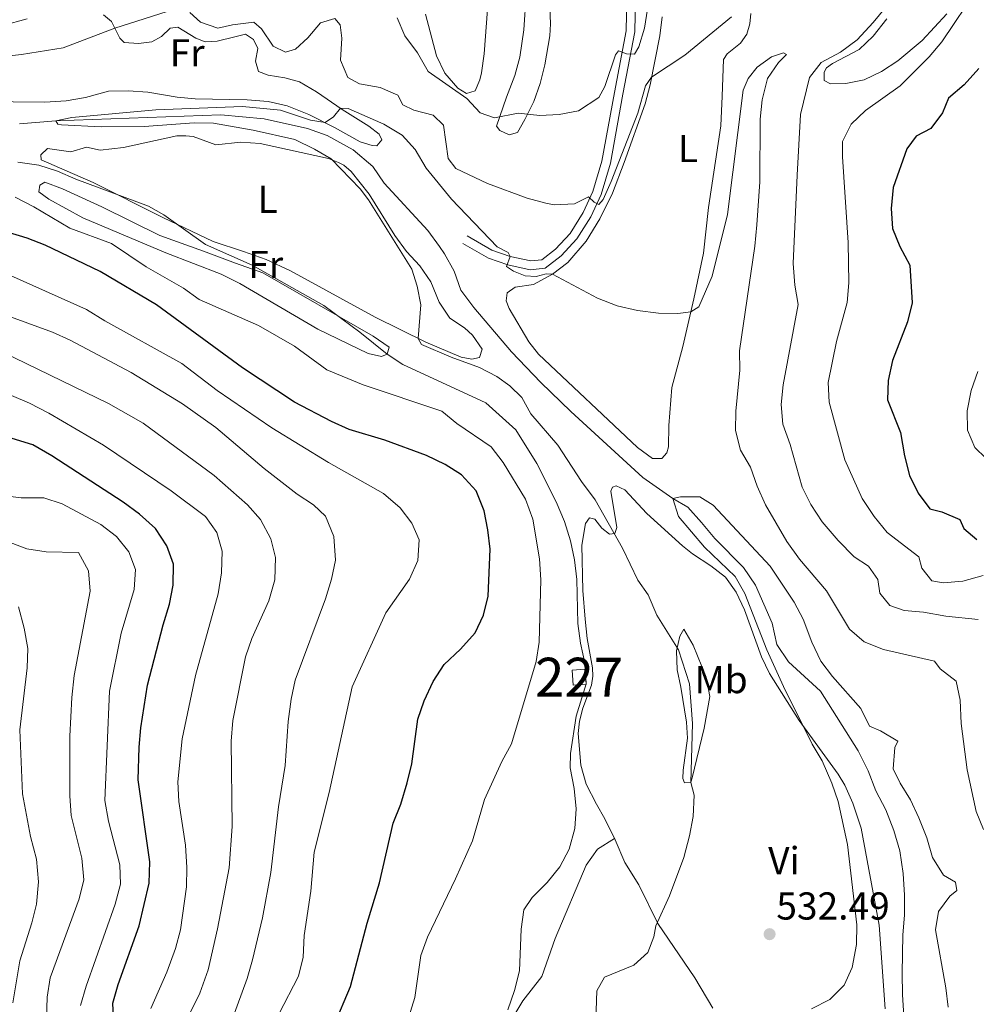
# Model space of a CAD drawing. Extents: x 587984 to 594942, y 655167 to 659882.
# Drawn here: x 588809 to 589055, y 658923 to 659176 of the extents above; entities that cross this region are included whole.
import ezdxf
from ezdxf.enums import TextEntityAlignment as Align

# ---------------------------------------------------------------- set-up
doc = ezdxf.new("R2010")
doc.units = 0
doc.header["$MEASUREMENT"] = 0
doc.linetypes.add('DGN Style 3', pattern=[112.372918, 80.26637, -32.106548])
for name, color, linetype in [('Nivel 11', 7, 'Continuous'), ('Nivel 15', 7, 'Continuous'), ('Nivel 21', 7, 'Continuous'), ('Nivel 36', 7, 'Continuous'), ('Nivel 37', 7, 'Continuous'), ('Nivel 4', 7, 'Continuous'), ('Nivel 41', 7, 'Continuous'), ('Nivel 48', 7, 'Continuous'), ('Nivel 5', 7, 'Continuous'), ('Nivel 52', 7, 'Continuous'), ('Nivel 7', 7, 'Continuous')]:
    doc.layers.add(name, color=color, linetype=linetype)
doc.styles.add('Style-arial', font='arial.shx', dxfattribs={"bigfont": 'arialbig.shx'})
doc.styles.add('Style-arialn', font='arialn.shx', dxfattribs={"bigfont": 'arialnbig.shx'})

# ---------------------------------------------------------------- blocks, each defined once
blk = doc.blocks.new('5PATER')
at = {"layer": 'Nivel 7', "linetype": 'Continuous', "lineweight": 0}
h = blk.add_hatch(color=53, dxfattribs=at)
edge = h.paths.add_edge_path()
edge.add_ellipse((0, 0), major_axis=(-1.095731442372465, -1.110710699892244), ratio=0.999422240966032, start_angle=0, end_angle=360)

msp = doc.modelspace()

# ---------------------------------------------------------------- linework, layer by layer
at = {"layer": 'Nivel 11', "color": 142, "linetype": 'DGN Style 3', "lineweight": 13}
for points in [[(588808.821, 659149.6059999999, 535.3820000000001), (588818.2280000001, 659150.4099999999, 535), (588860.602, 659151.98, 534.361), (588871.797, 659150.935, 534.263), (588882.906, 659148.476, 533.919), (588887.9650000001, 659146.6399999999, 533.231), (588894.6259999999, 659142.9480000001, 533.0840000000001), (588899.75, 659138.635, 533.0840000000001), (588902.6340000001, 659134.3740000001, 532.8870000000001), (588913.885, 659122.2069999999, 532.592), (588916.8489999999, 659118.064, 532.543), (588918.175, 659116.209, 532.052), (588920.665, 659111.754, 532.003), (588922.3670000001, 659106.872, 532.003), (588925.682, 659102.412, 532.003), (588935.405, 659091.0390000001, 531.61), (588942.9450000001, 659083.0970000001, 531.561), (588950.685, 659075.666, 531.119), (588969.1799999999, 659058.702, 530.726), (588976.882, 659053.2679999999, 530), (588980.76, 659051.084, 529.4590000000001), (588984.2749999999, 659047.135, 528.82), (588987.6710000001, 659042.9890000001, 528.771), (588995.057, 659035.5590000001, 528.771), (588998.0970000001, 659031.023, 528.673), (589002.4450000001, 659021.291, 528.624), (589003.632, 659015.7820000001, 528.477), (589006.594, 659011.2849999999, 528.378), (589014.8840000001, 659003.811, 528.28), (589024.5449999999, 658988.469, 527.936), (589027.1100000001, 658983.3060000001, 527.691), (589029.1240000001, 658978.1470000001, 527.691), (589031.6910000001, 658973.2590000001, 527.691), (589033.744, 658967.9029999999, 527.543), (589035.2479999999, 658962.746, 527.494), (589036.158, 658956.885, 527.396), (589036.4809999999, 658951.3030000001, 527.298)], [(589036.4809999999, 658951.3030000001, 527.298), (589036.452, 658946.1540000001, 527.199), (589036.031, 658941.1259999999, 527.199), (589035.858, 658931.263, 526.462), (589035.9450000001, 658925.7209999999, 526.462), (589037.0320000001, 658909.287, 526.119)]]:
    msp.add_polyline3d(points, dxfattribs=at)
at = {"layer": 'Nivel 15', "color": 1, "linetype": 'Continuous', "lineweight": 0, "extrusion": (0.0280777169376465, 0.02697902366617337, 0.999241599461106), "elevation": 34857.13576804308, "flags": 128}
msp.add_lwpolyline([(67129.83723204001, -880587.6408524732), (67132.81966620241, -880590.1576258969), (67134.94073044788, -880587.6408524732), (67131.95829628548, -880585.1240790496), (67129.83723204001, -880587.6408524732)], dxfattribs=at)
at = {"layer": 'Nivel 21', "color": 7, "linetype": 'DGN Style 3', "lineweight": 0}
msp.add_polyline3d([(588967.3659999999, 659186.4890000001, 547.6030000000001), (588967.1359999999, 659173.324, 545.442), (588964.0590000001, 659157.307, 543.87), (588960.8160000001, 659139.561, 541.659), (588958.413, 659131.439, 540.3820000000001), (588955.787, 659125.7550000001, 539.497), (588952.2180000001, 659120.077, 538.073), (588948.185, 659115.737, 537.041), (588944.0800000001, 659112.4979999999, 536.059), (588940.1869999999, 659112.1259999999, 535.862), (588934.456, 659113.416, 534.7810000000001), (588929.435, 659115.095, 534.388), (588922.8530000001, 659118.865, 533.552)], dxfattribs=at)
at = {"layer": 'Nivel 21', "color": 7, "linetype": 'Continuous', "lineweight": 0}
msp.add_polyline3d([(588965.1300000001, 659186.4380000001, 547.6030000000001), (588964.905, 659173.5549999999, 545.442), (588961.8630000001, 659157.7180000001, 543.87), (588958.639, 659140.0800000001, 541.659), (588956.3160000001, 659132.2280000001, 540.3820000000001), (588953.8189999999, 659126.8219999999, 539.497), (588950.4380000001, 659121.443, 538.073), (588946.665, 659117.3840000001, 537.041), (588943.212, 659114.659, 536.059), (588940.3289999999, 659114.3829999999, 535.862), (588935.057, 659115.5700000001, 534.7810000000001), (588930.3530000001, 659117.1429999999, 534.388), (588923.963, 659120.8030000001, 533.552)], dxfattribs=at)
at = {"layer": 'Nivel 36', "color": 92, "linetype": 'Continuous', "lineweight": 0}
for points in [[(588944.9510000001, 659186.4739999999, 551.449), (588945.413, 659175.315, 549.414), (588945.2649999999, 659172.2450000001, 548.846), (588943.9650000001, 659164.824, 547.667), (588942.7350000001, 659160.02, 546.884), (588941.119, 659155.3659999999, 546.093), (588938.7990000001, 659150.712, 545.088), (588936.912, 659147.4140000001, 544.424), (588934.8260000001, 659146.837, 544.326), (588932.395, 659147.9110000001, 544.375), (588931.537, 659149.0160000001, 544.67), (588934.1329999999, 659156.469, 545.751), (588936.247, 659162.038, 547.1750000000001), (588937.513, 659166.817, 547.922), (588938.595, 659173.787, 549.096), (588939.1529999999, 659182.773, 550.811)], [(588929.229, 659179.0549999999, 547.912), (588928.379, 659167.663, 546.7330000000001), (588927.638, 659162.76, 546.125), (588927.28, 659160.9480000001, 545.898), (588926.0460000001, 659158.165, 545.505), (588923.8019999999, 659157.47, 545.014), (588921.6089999999, 659158.8189999999, 545.112), (588918.2509999999, 659162.6499999999, 545.898), (588916.0530000001, 659167.1429999999, 545.898), (588913.3049999999, 659177.8470000001, 545.8)], [(588825.78, 659156.446, 536.957), (588820.8600000001, 659155.558, 537.0360000000001), (588815.3260000001, 659155.2069999999, 537.3), (588807.2239999999, 659155.2919999999, 537.498), (588804.2, 659155.78, 537.498), (588801.304, 659157.997, 537.792), (588800.017, 659159.655, 537.94), (588788.483, 659163.2960000001, 539.168), (588786.4099999999, 659165.0760000001, 539.463), (588787.05, 659167.1159999999, 539.807), (588790.96, 659170.5530000001, 540.249), (588798.2450000001, 659173.185, 540.789), (588810.8360000001, 659176.6769999999, 540.6510000000001)], [(588830.4569999999, 659177.642, 540.445), (588832.531, 659175.98, 540.396), (588834.629, 659171.6840000001, 539.807), (588835.8019999999, 659170.577, 539.168), (588839.416, 659170.2820000001, 538.775), (588842.838, 659170.7339999999, 538.775), (588845.361, 659172.135, 538.775), (588847.574, 659174.2450000001, 538.971), (588849.5789999999, 659174.5090000001, 539.119), (588854.24, 659171.6529999999, 538.824), (588856.5930000001, 659170.736, 538.529), (588859.659, 659170.8759999999, 538.578), (588864.2239999999, 659171.99, 538.775), (588866.94, 659172.683, 539.266), (588869.0549999999, 659171.2949999999, 539.168), (588870.142, 659169.0490000001, 538.873), (588869.574, 659165.79, 537.399), (588870.3060000001, 659163.1140000001, 536.761), (588872.815, 659162.1170000001, 536.564), (588877.0560000001, 659161.425, 536.368), (588880.902, 659160.4210000001, 536.515), (588885.193, 659157.8640000001, 536.193), (588891.827, 659153.365, 534.55), (588898.72, 659149.003, 533.764), (588901.381, 659146.9450000001, 533.519), (588902.0020000001, 659145.5660000001, 533.568), (588900.7749999999, 659143.9610000001, 533.666), (588899.517, 659144.047, 533.764), (588896.4580000001, 659145.0460000001, 533.764), (588889.875, 659148.699, 534.354), (588883.2919999999, 659152.0760000001, 535.484), (588877.6840000001, 659154.2690000001, 535.975), (588872.811, 659155.388, 535.8290000000001), (588867.3970000001, 659155.8189999999, 535.827), (588853.996, 659156.092, 535.631), (588849.439, 659156.51, 535.729), (588841.8219999999, 659157.81, 536.122), (588836.834, 659158.091, 536.36), (588831.763, 659158.024, 536.663), (588825.78, 659156.446, 536.957)], [(588996.899, 659177.97, 540.101), (588996.6880000001, 659175.338, 539.9540000000001), (588995.8870000001, 659172.6699999999, 539.856), (588994.3019999999, 659170.3600000001, 539.561), (588990.828, 659167.629, 539.217), (588989.8770000001, 659166.219, 539.119), (588989.588, 659156.7490000001, 538.775), (588989.192, 659149.166, 537.989), (588986.0090000001, 659128.158, 536.908), (588984.7250000001, 659116.415, 536.319), (588982.2620000001, 659104.638, 535.533), (588979.4820000001, 659092.392, 534.01), (588976.6329999999, 659081.875, 532.929), (588975.8330000001, 659072.04, 531.226), (588975.7220000001, 659066.592, 531.112), (588975.321, 659065.0619999999, 531.112), (588974.0149999999, 659063.5760000001, 531.1610000000001), (588971.618, 659063.628, 531.21), (588967.7820000001, 659066.4010000001, 531.259), (588942.2919999999, 659090.399, 532.291), (588939.834, 659093.557, 532.782), (588934.773, 659102.1529999999, 532.5360000000001), (588934.037, 659104.122, 532.585), (588934.2849999999, 659106.203, 532.929), (588936.3360000001, 659107.6070000001, 532.831), (588941.0360000001, 659108.294, 534.417), (588945.9450000001, 659110.9720000001, 535.287), (588949.858, 659114.0160000001, 536.003), (588954.561, 659119.5009999999, 536.946), (588958.145, 659125.2209999999, 537.696), (588961.3670000001, 659131.7890000001, 538.432), (588964.362, 659139.7039999999, 539.027), (588969.77, 659154.777, 539.5120000000001), (588971.023, 659159.629, 539.783), (588973.5619999999, 659172.284, 541.133), (588974.1000000001, 659177.1939999999, 541.673)], [(589047.3219999999, 659177.9240000001, 543.589), (589041.0349999999, 659171.081, 543.049), (589034.717, 659165.811, 542.312), (589030.5560000001, 659163.0549999999, 541.915), (589026.122, 659160.9469999999, 541.5260000000001), (589021.362, 659159.9909999999, 540.986), (589017.4310000001, 659159.9340000001, 540.74), (589015.825, 659160.808, 540.593), (589015.7579999999, 659162.9299999999, 540.494), (589016.3929999999, 659164.027, 540.544), (589017.9709999999, 659165.158, 540.544), (589024.791, 659168.7749999999, 540.593), (589028.4380000001, 659172.185, 540.88), (589031.909, 659176.635, 540.937)], [(588866.47, 659116.8, 539.315), (588858.6640000001, 659119.3589999999, 539.561), (588845.673, 659125.547, 540.125), (588827.78, 659134.544, 539.266), (588814.4110000001, 659140.396, 538.677), (588814.3400000001, 659141.693, 538.677), (588816.0390000001, 659143.2949999999, 538.628), (588822.0079999999, 659142.476, 538.529), (588826.101, 659143.632, 538.529), (588829.5560000001, 659142.8659999999, 538.333), (588835.612, 659143.5789999999, 538.235), (588849.3049999999, 659146.5279999999, 537.449), (588851.663, 659146.594, 537.301), (588853.548, 659146.3470000001, 537.449), (588859.3530000001, 659144.2320000001, 537.006), (588865.763, 659144.9040000001, 536.368), (588870.747, 659144.5449999999, 536.223), (588888.298, 659140.73, 535.336), (588890.8859999999, 659139.733, 534.943), (588892.297, 659139.017, 534.894), (588894.1740000001, 659137.3559999999, 534.845), (588898.78, 659131.5930000001, 534.845), (588905.4010000001, 659120.9439999999, 534.747), (588908.365, 659116.801, 534.747), (588911.8030000001, 659113.166, 534.747), (588914.6410000001, 659109.0490000001, 534.699), (588916.7420000001, 659103.824, 534.698), (588919.4950000001, 659099.652, 534.55), (588923.307, 659097.185, 534.403), (588925.3800000001, 659095.3260000001, 534.206), (588927.875, 659091.736, 534.255), (588927.1950000001, 659089.578, 534.648), (588925.1880000001, 659089.1570000001, 534.648), (588922.44, 659089.6440000001, 534.648), (588913.344, 659093.4680000001, 534.894), (588900.3019999999, 659099.9169999999, 535.817), (588878.5079999999, 659111.8589999999, 538.235), (588872.315, 659114.763, 538.578), (588866.47, 659116.8, 539.315)], [(588871.392, 659111.3090000001, 540.838), (588899.8330000001, 659095.0760000001, 540.003), (588903.9550000001, 659092.2450000001, 540.05), (588903.423, 659090.419, 540.2), (588901.926, 659089.838, 540.249), (588898.551, 659090.6030000001, 540.249), (588885.6159999999, 659096.885, 540.593), (588865.5050000001, 659108.558, 541.4540000000001), (588860.693, 659110.967, 541.768), (588846.4639999999, 659116.44, 542.852), (588825.0959999999, 659125.4410000001, 543.393), (588816.398, 659130.2849999999, 543.196), (588813.7760000001, 659132.186, 543), (588814.0989999999, 659133.8740000001, 542.9010000000001), (588815.4010000001, 659134.6529999999, 542.9010000000001), (588819.871, 659132.9380000001, 542.9010000000001), (588830.024, 659128.283, 543), (588844.9180000001, 659120.9680000001, 542.705), (588856.135, 659116.936, 542.017), (588864.371, 659113.825, 541.035), (588871.392, 659111.3090000001, 540.838)], [(588957.2069999999, 658974.692, 539.364), (588954.564, 658979.8940000001, 539.5120000000001), (588953.254, 658984.727, 539.5120000000001), (588952.514, 658992.9140000001, 539.5120000000001), (588952.8859999999, 658996.017, 539.61), (588953.73, 658999.4310000001, 539.61), (588955.925, 659005.354, 539.61), (588956.291, 659007.631, 539.561), (588956.2239999999, 659009.7930000001, 539.5120000000001), (588954.852, 659017.307, 539.315), (588954.288, 659022.2749999999, 539.183), (588953.716, 659029.672, 538.665), (588953.453, 659041.288, 537.842), (588954.4280000001, 659046.9029999999, 537.35), (588955.4180000001, 659048.3119999999, 537.154), (588956.831, 659048.0290000001, 536.515), (588958.587, 659045.6610000001, 535.926), (588960.5819999999, 659044.1170000001, 535.041), (588961.9979999999, 659044.3060000001, 534.403), (588962.439, 659045.875, 533.813), (588960.919, 659055.159, 532.389), (588961.3970000001, 659056.217, 532.34), (588962.3019999999, 659056.527, 532.34), (588964.537, 659055.5320000001, 532.34), (588970.162, 659049.487, 532.29), (588979.365, 659041.1059999999, 531.77), (588981.8940000001, 659039.0860000001, 531.6030000000001), (588986.672, 659036.033, 531.111), (588990.4280000001, 659033.064, 530.866), (588993.1969999999, 659029.237, 530.768), (588995.2930000001, 659024.7, 530.572), (588999.7069999999, 659012.5760000001, 530.62), (589001.726, 659008.3200000001, 530.571), (589009.406, 658996.2010000001, 530.203), (589019.436, 658982.4180000001, 529.453), (589021.098, 658979.5619999999, 529.392), (589023.1510000001, 658975.0079999999, 529.153), (589025.3530000001, 658968.544, 529.0310000000001), (589029.976, 658943.6300000001, 528.606), (589031.506, 658922.1240000001, 528.066)], [(588978.912, 659004.7930000001, 536.466), (588977.994, 659009.2390000001, 536.417), (588977.821, 659014.149, 535.493), (588978.71, 659017.881, 534.354), (588979.7420000001, 659019.683, 533.126), (588982.077, 659015.5830000001, 532.9780000000001), (588985.4510000001, 659007.3500000001, 533.322), (588986.385, 659002.422, 533.268), (588984.9450000001, 658994.2660000001, 534.1080000000001), (588981.8870000001, 658981.4709999999, 534.599), (588981.527, 658980.3330000001, 534.943), (588979.875, 658980.2239999999, 535.434), (588979.449, 658981.288, 535.434), (588979.5, 658983.449, 535.778), (588980.6470000001, 658991.6570000001, 535.975), (588980.355, 658995.7849999999, 536.024), (588978.912, 659004.7930000001, 536.466)], [(588987.1340000001, 658922.2720000001, 531.312), (588982.5419999999, 658930.0619999999, 532.045), (588972.9920000001, 658944.0279999999, 535.238), (588968.135, 658953.9979999999, 536.613), (588964.5120000001, 658959.756, 536.908), (588962.068, 658965.5079999999, 538.087), (588959.4269999999, 658970.9850000001, 538.628), (588957.2069999999, 658974.692, 539.364)], [(588935.6950000001, 658919.8640000001, 539.561), (588938.287, 658924.1259999999, 539.225), (588943.182, 658930.3940000001, 538.6270000000001), (588946.6159999999, 658940.1610000001, 538.6270000000001), (588954.5819999999, 658959.0590000001, 538.775), (588957.5190000001, 658963.1780000001, 538.775), (588961.8840000001, 658965.889, 538.775)]]:
    msp.add_polyline3d(points, dxfattribs=at)
at = {"layer": 'Nivel 4', "color": 30, "linetype": 'Continuous', "lineweight": 30, "flags": 128}
for points, elevation in [([(589055.6059999999, 659163.845), (589051.8090000001, 659159.7), (589047.781, 659156.2250000001), (589046.267, 659152.46), (589043.2590000001, 659148.4650000001), (589039.4739999999, 659146.4850000001), (589037.098, 659143.237), (589033.544, 659133.2350000001), (589033.003, 659127.8929999999), (589033.3670000001, 659122.7420000001)], 550), ([(588889.7690000001, 658917.9070000001), (588894.0149999999, 658927.8430000001), (588898.271, 658944.0889999999), (588901.4340000001, 658954.486), (588904.932, 658969.8), (588906.9040000001, 658974.7), (588908.5730000001, 658980.1880000001), (588909.78, 658985.0549999999), (588911.2590000001, 658996.5619999999), (588912.8840000001, 659001.287), (588915.2590000001, 659006.2849999999), (588918.0660000001, 659010.584), (588922.2849999999, 659014.5390000001), (588926.0419999999, 659018.8019999999), (588928.2139999999, 659023.3049999999), (588929.4169999999, 659028.212), (588929.896, 659040.2390000001), (588929.334, 659045.2720000001), (588928.334, 659050.1699999999), (588926.325, 659055.271), (588922.5360000001, 659059.3800000001), (588918.328, 659062.081), (588913.523, 659064.4010000001), (588902.7779999999, 659068.294), (588893.676, 659071.0560000001), (588889.0959999999, 659073.0619999999), (588879.574, 659078.047), (588866.2150000001, 659086.9299999999), (588844.087, 659103.102), (588829.6070000001, 659111.6980000001), (588815.4569999999, 659118.4580000001), (588810.777, 659120.22), (588799.138, 659123.737)], 550), ([(589033.3670000001, 659122.7420000001), (589035.298, 659118.129), (589037.7949999999, 659113.2860000001), (589038.4480000001, 659103.575), (589037.271, 659098.716), (589033.334, 659088.7479999999), (589032.2450000001, 659083.6840000001), (589032.0860000001, 659078.6780000001), (589035.4310000001, 659070.2490000001), (589036.46, 659064.2849999999), (589037.7679999999, 659059.247), (589039.9820000001, 659054.7150000001), (589042.939, 659050.6810000001), (589046.0860000001, 659049.8470000001), (589050.702, 659047.9280000001), (589051.7220000001, 659045.571), (589055.0460000001, 659042.723)], 550), ([(588839.6799999999, 659049.304), (588835.5160000001, 659052.396), (588817.1499999999, 659064.2490000001), (588812.2930000001, 659067.067), (588806.997, 659068.747)], 575), ([(588833.1270000001, 658917.9950000001), (588832.882, 658923.538), (588834.196, 658928.362), (588839.6359999999, 658943.426), (588842.173, 658954.416), (588842.3999999999, 658959.9169999999), (588839.3800000001, 658980.9450000001), (588839.6440000001, 658989.3740000001), (588840.048, 658994.3570000001), (588841.777, 659005.318), (588845.754, 659020.8189999999), (588847.395, 659026.1159999999), (588848.3530000001, 659031.023), (588848.4750000001, 659036.446), (588846.75, 659041.132), (588843.784, 659045.598), (588839.6799999999, 659049.304)], 575)]:
    msp.add_lwpolyline(points, dxfattribs=dict(at, elevation=elevation))
at = {"layer": 'Nivel 5', "color": 30, "linetype": 'Continuous', "lineweight": 0, "flags": 128}
for points, elevation in [([(589055.395, 659184.673), (589046.0360000001, 659170.685), (589042.8049999999, 659166.868), (589035.3219999999, 659159.426), (589026.405, 659153.0700000001), (589022.73, 659149.5930000001), (589020.504, 659145.125), (589020.4820000001, 659141.1950000001), (589022.01, 659119.1000000001), (589022.1089999999, 659108.7239999999), (589021.723, 659103.7390000001), (589018.9739999999, 659093.692), (589016.817, 659083.0900000001), (589017.121, 659078.098), (589021.122, 659063.267), (589025.5819999999, 659053.287), (589028.6680000001, 659048.692), (589032.0449999999, 659044.5220000001), (589040.1470000001, 659038.2749999999), (589040.878, 659035.4010000001), (589043.453, 659032.1640000001), (589046.4369999999, 659031.6370000001), (589051.4210000001, 659032.0220000001), (589056.666, 659033.5449999999)], 545), ([(588798.9990000001, 659166.344), (588809.3589999999, 659167.5079999999), (588820.0660000001, 659169.1780000001), (588833.3910000001, 659174.217), (588848.7450000001, 659179.122)], 540), ([(588905.9720000001, 659176.902), (588907.933, 659172.3030000001), (588911.217, 659167.8729999999), (588913.943, 659163.0530000001), (588923.8859999999, 659156.119), (588927.3090000001, 659152.4820000001), (588930.9720000001, 659151.1669999999), (588937.129, 659152.348), (588942.6869999999, 659151.77), (588947.6780000001, 659152.0549999999), (588952.587, 659153.01), (588957.844, 659156.4010000001), (588959.4310000001, 659159.2220000001), (588962.1499999999, 659167.4199999999), (588962.9410000001, 659168.399), (588964.98, 659167.601), (588966.9839999999, 659167.551), (588968.095, 659169.4310000001), (588969.6100000001, 659174.1950000001), (588970.368, 659179.1599999999)], 545), ([(589031.6170000001, 659179.6570000001), (589028.399, 659175.658), (589024.304, 659171.2550000001), (589020.003, 659168.0959999999), (589015.0360000001, 659165.4510000001), (589011.9880000001, 659161.578), (589009.7479999999, 659152.078), (589008.828, 659136.4780000001), (589007.8300000001, 659113.733), (589008.27, 659108.1499999999), (589009.142, 659103.2110000001), (589005.297, 659082.5419999999), (589004.719, 659077.436), (589005.128, 659072.4569999999), (589007.0590000001, 659067.2050000001), (589010.102, 659056.223), (589012.3999999999, 659051.783), (589015.2509999999, 659047.324), (589019.379, 659042.534), (589023.5220000001, 659038.345), (589027.163, 659035.9269999999), (589029.6200000001, 659032.4550000001), (589030.1499999999, 659028.9539999999), (589032.6869999999, 659025.835), (589036.3740000001, 659024.5179999999), (589041.3530000001, 659024.048), (589047.1340000001, 659023.0430000001), (589055.3829999999, 659022.2110000001)], 540), ([(588852.6699999999, 659178.2350000001), (588855.368, 659175.784), (588859.879, 659174.226), (588863.6570000001, 659175.108), (588869.084, 659175.7849999999), (588871.118, 659174.0449999999)], 540), ([(588871.118, 659174.0449999999), (588874.0800000001, 659169.587), (588877.216, 659168.0760000001), (588879.8530000001, 659168.808), (588883.014, 659171.7779999999), (588886.297, 659175.571), (588889.9580000001, 659176.73), (588891.2849999999, 659175.111), (588891.777, 659171.689), (588891.392, 659166.0320000001), (588893.3319999999, 659161.5800000001), (588896.27, 659159.913), (588901.571, 659158.98), (588906.158, 659156.9890000001), (588907.4010000001, 659154.506), (588910.3019999999, 659153.193), (588915.2069999999, 659151.8289999999), (588917.905, 659149.338), (588919.0760000001, 659140.764), (588921.105, 659138.159), (588929.2180000001, 659134.2620000001), (588939.3759999999, 659130.55), (588944.212, 659129.281), (588946.362, 659128.821), (588951.551, 659129.067), (588955.216, 659130.855), (588956.663, 659129.51), (588957.838, 659128.9140000001), (588958.946, 659130.2050000001), (588960.979, 659134.7760000001), (588967.913, 659152.399), (588969.878, 659159.423), (588971.4299999999, 659161.6599999999), (588979.986, 659167.308), (588991.9920000001, 659177.1470000001)], 540), ([(588957.5430000001, 659104.7760000001), (588962.523, 659102.861), (588967.8219999999, 659101.6140000001), (588973.163, 659100.9550000001), (588978.1570000001, 659100.858), (588981.4950000001, 659101.2620000001), (588983.585, 659102.547), (588987.0090000001, 659110.506), (588990.949, 659126.361), (588994.94, 659158.3300000001), (588996.254, 659161.3090000001), (588998.5889999999, 659164.244), (589002.2579999999, 659166.8559999999), (589005.369, 659167.8999999999), (589006.152, 659167.4240000001), (589004.0190000001, 659165.432), (589001.254, 659161.2660000001), (588999.8389999999, 659155.8260000001), (588999.378, 659150.8470000001), (588999.273, 659134.719), (588998.5190000001, 659123.646), (588997.9780000001, 659118.226), (588994.054, 659091.287), (588994.0760000001, 659086.2860000001), (588993.1030000001, 659075.7690000001), (588993.0220000001, 659070.7690000001), (588994.2860000001, 659065.7010000001), (588996.862, 659061.3640000001), (588998.54, 659056.5179999999), (589000.7110000001, 659051.6880000001), (589006.2320000001, 659042.28), (589009.416, 659037.679), (589016.442, 659029.537), (589022.344, 659019.72), (589026.1240000001, 659016.4439999999), (589031.033, 659014.506), (589044.1880000001, 659011.5020000001), (589045.6710000001, 659009.5290000001), (589049.74, 659006.3219999999), (589050.8019999999, 659001.4340000001), (589051.0149999999, 658995.429), (589052.5989999999, 658983.551), (589054.898, 658972.8489999999), (589056.7749999999, 658968.217)], 535), ([(588957, 658916.6410000001), (588957.2930000001, 658926.7), (588959.317, 658930.226), (588966.8800000001, 658933.328), (588970.4739999999, 658936.6089999999), (588971.99, 658940.6089999999), (588972.517, 658943.396), (588976.0190000001, 658951.158), (588979.672, 658961.0360000001), (588981.1740000001, 658966.575), (588982.067, 658971.561), (588982.3729999999, 658977.0220000001), (588981.5260000001, 658980.2490000001), (588981.926, 658995.496), (588981.1440000001, 659005.6200000001), (588978.298, 659014.4199999999), (588972.8019999999, 659023.328), (588970.517, 659028.533), (588967.905, 659032.3200000001), (588963.942, 659040.517), (588956.936, 659052.925), (588953.3870000001, 659057.7110000001), (588947.308, 659066.98), (588940.3970000001, 659075.115), (588938.0630000001, 659079.2550000001), (588934.9750000001, 659082.2590000001), (588931.608, 659084.675), (588927.1610000001, 659086.97), (588919.885, 659089.6140000001), (588912.2790000001, 659092.879), (588911.3559999999, 659094.45), (588912.033, 659103.092), (588911.1159999999, 659107.892), (588909.726, 659112.2620000001), (588898.6030000001, 659130.074), (588896.4569999999, 659132.9169999999), (588889.0320000001, 659140.622), (588884.729, 659143.163), (588879.6399999999, 659145.5689999999), (588868.952, 659148.0050000001), (588858.744, 659149.8300000001), (588853.744, 659149.902), (588840.936, 659148.987), (588829.852, 659148.852), (588819.69, 659149.413), (588818.7339999999, 659149.5819999999), (588818.2280000001, 659150.4099999999), (588822.3200000001, 659151.2520000001), (588843.9340000001, 659153.2720000001), (588866.2350000001, 659154.0719999999), (588875.976, 659153.1140000001), (588883.6640000001, 659150.5549999999), (588887.4369999999, 659149.949), (588889.567, 659151.4299999999), (588891.4070000001, 659153.649), (588893.371, 659153.598), (588902.5449999999, 659149.538), (588907.2849999999, 659146.7609999999), (588910.6229999999, 659143.038), (588913.408, 659138.277), (588919.922, 659130.237), (588931.6869999999, 659117.9739999999), (588934.5079999999, 659116.5430000001), (588935.057, 659115.5700000001), (588934.138, 659112.9809999999), (588935.939, 659111.7520000001), (588938.8800000001, 659110.5179999999), (588941.709, 659110.3840000001), (588944.267, 659111.038), (588945.9450000001, 659110.9720000001), (588957.5430000001, 659104.7760000001)], 535), ([(588934.4040000001, 658921.814), (588936.122, 658926.7949999999), (588937.408, 658931.858), (588937.8999999999, 658942.5449999999), (588938.557, 658947.5719999999), (588940.736, 658950.7039999999), (588944.5700000001, 658954.534), (588947.854, 658958.5630000001), (588950.2380000001, 658963.148), (588951.683, 658968.4850000001), (588952.0249999999, 658973.4739999999), (588951.5430000001, 658978.7039999999), (588950.473, 658984.094), (588950.533, 658987.7490000001), (588952.0009999999, 658997.335), (588954.602, 659005.6470000001), (588954.3589999999, 659010.6429999999), (588953.0970000001, 659016.1359999999), (588952.4720000001, 659021.1510000001), (588952.158, 659032.4639999999), (588951.5970000001, 659037.497), (588950.591, 659042.3940000001), (588949.0260000001, 659047.4210000001), (588946.8929999999, 659052.4439999999), (588941.9099999999, 659062.2720000001), (588936.496, 659070.9480000001), (588928.7749999999, 659077.908), (588907.429, 659087.7350000001), (588903.423, 659090.419), (588896.419, 659096.078), (588887.1429999999, 659102.929), (588868.719, 659113.2890000001), (588856.655, 659118.5830000001), (588845.9539999999, 659126.264), (588841.9909999999, 659128.435), (588823.362, 659135.3770000001), (588818.5789999999, 659137.4480000001), (588813.8319999999, 659139.01), (588808.405, 659139.814)], 540), ([(588905.568, 658908.97), (588910.4990000001, 658925.004), (588912.0889999999, 658935.821), (588913.7679999999, 658940.531), (588921.0120000001, 658955.49), (588925.3729999999, 658965.3260000001), (588928.4510000001, 658975.8929999999), (588932.892, 658985.6470000001), (588935.413, 658990.2609999999), (588941.7280000001, 659011.3940000001), (588942.517, 659016.328), (588942.892, 659032.435), (588942.6000000001, 659037.7890000001), (588940.9099999999, 659047.963), (588938.9639999999, 659053.173), (588933.2010000001, 659062.592), (588930.155, 659066.565), (588921.345, 659072.558), (588917.466, 659075.7239999999), (588897.2139999999, 659082.5120000001), (588887.925, 659086.4110000001), (588879.5619999999, 659092.4709999999), (588870.3360000001, 659097.794), (588855.0800000001, 659104.44), (588851.02, 659107.361), (588841.382, 659112.855), (588832.5009999999, 659118.8459999999), (588821.78, 659122.7760000001), (588812.551, 659128.271), (588807.74, 659130.7820000001)], 545), ([(588875.5789999999, 658920.7309999999), (588880.605, 658930.52), (588881.8260000001, 658935.371), (588882.0419999999, 658940.976), (588883.753, 658952.314), (588884.6340000001, 658962.3700000001), (588888.487, 658977.7409999999), (588894.3829999999, 659004.8630000001), (588903.064, 659023.935), (588909.118, 659032.5819999999), (588911.267, 659037.3640000001), (588911.611, 659042.7069999999), (588909.788, 659046.923), (588906.7309999999, 659050.8770000001), (588902.4809999999, 659054.588), (588888.2860000001, 659062.5900000001), (588873.7860000001, 659071.51), (588859.6699999999, 659081.108), (588850.6340000001, 659088.0079999999), (588830.8090000001, 659098.966), (588826.1100000001, 659101.94), (588795.1000000001, 659115.672)], 555), ([(588863.517, 658919.379), (588867.4310000001, 658929.862), (588868.7350000001, 658934.6880000001), (588871.382, 658945.513), (588873.479, 658957.1810000001), (588875.4990000001, 658974.03), (588877.206, 658984.6359999999), (588877.9340000001, 658995.9820000001), (588878.719, 659001.6799999999), (588879.729, 659006.587), (588887.51, 659027.53), (588889.071, 659032.591), (588890.0989999999, 659037.487), (588889.7220000001, 659043.513), (588887.5109999999, 659048.7919999999), (588884.422, 659051.6780000001), (588880.247, 659054.4310000001), (588871.7409999999, 659061.024), (588859.381, 659071.5860000001), (588850.73, 659077.6869999999), (588837.602, 659085.736), (588821.8570000001, 659094.04), (588817.294, 659096.0860000001), (588790.953, 659105.649)], 560), ([(588852.713, 658921.1000000001), (588855.2649999999, 658926.1470000001), (588857.3530000001, 658932.0930000001), (588859.791, 658942.6370000001), (588862.8049999999, 658958.355), (588863.5009999999, 658969.0090000001), (588863.301, 658990.9010000001), (588863.685, 658996.236), (588866.96, 659012.567), (588868.615, 659017.284), (588872.939, 659026.962), (588874.538, 659032.371), (588874.727, 659038.1470000001), (588873.466, 659042.9780000001), (588870.8119999999, 659047.916), (588867.49, 659051.655), (588858.9280000001, 659059.2620000001), (588840.611, 659072.6869999999), (588831.7609999999, 659077.754), (588801.4979999999, 659092.362)], 565), ([(589055.3559999999, 659085.9550000001), (589053.639, 659081.0519999999), (589052.588, 659075.8700000001), (589052.6610000001, 659070.869), (589054.5789999999, 659066.3870000001), (589057.3929999999, 659063.6599999999)], 555), ([(588842.662, 658922.149), (588846.7220000001, 658931.5120000001), (588848.9580000001, 658937.5989999999), (588850.2620000001, 658942.4280000001), (588851.7590000001, 658953.4210000001), (588851.858, 658958.4199999999), (588851.5349999999, 658964.149), (588849.7990000001, 658975.44), (588849.5390000001, 658980.435), (588850.648, 658991.5549999999), (588854.1059999999, 659007.8389999999), (588859.922, 659028.794), (588860.817, 659034.212), (588861.0050000001, 659039.7520000001), (588859.6000000001, 659044.5490000001), (588856.712, 659048.7110000001), (588847.848, 659055.31), (588830.425, 659067.041), (588816.4010000001, 659075.2550000001), (588811.385, 659077.837), (588806.754, 659079.76)], 570), ([(588824.571, 658922.979), (588826.0220000001, 658927.919), (588833.4299999999, 658948.976), (588834.834, 658954.156), (588834.622, 658959.1540000001), (588831.702, 658970.365), (588830.828, 658975.676), (588832.007, 659003.8090000001), (588835.034, 659018.7080000001), (588838.3230000001, 659029.908), (588838.666, 659035.0160000001), (588836.963, 659039.6229999999), (588833.828, 659043.517), (588829.7220000001, 659046.6140000001), (588819.8570000001, 659051.9410000001), (588815.0959999999, 659053.4850000001), (588809.2550000001, 659053.494), (588803.639, 659054.1939999999)], 580), ([(589012.5020000001, 658922.119), (589017.27, 658924.45), (589020.9070000001, 658928.203), (589022.962, 658932.7609999999), (589024.148, 658938.5989999999), (589024.1769999999, 658943.7080000001), (589021.8389999999, 658964.3800000001), (589019.402, 658975.4110000001), (589017.747, 658980.125), (589015.2550000001, 658985.8489999999), (589012.676, 658990.1329999999), (589005.301, 659004.966), (589001.031, 659014.382), (588995.413, 659028.8759999999), (588992.8829999999, 659033.2139999999), (588984.986, 659040.764), (588978.3489999999, 659048.662), (588976.882, 659053.2679999999), (588978.8489999999, 659053.729), (588983.855, 659053.723), (588987.2479999999, 659051.5590000001), (589001.9369999999, 659035.875), (589008.0560000001, 659026.6840000001), (589010.378, 659022.256), (589012.5959999999, 659016.4010000001), (589014.966, 659011.514), (589017.973, 659007.5190000001), (589025.1950000001, 658999.274), (589027.4269999999, 658994.798), (589030.2720000001, 658993.547), (589034.737, 658990.889), (589033.942, 658989.2420000001), (589033.5190000001, 658983.821), (589035.345, 658980.078), (589038.014, 658975.8489999999), (589040.1799999999, 658971.2050000001), (589042.223, 658966.048), (589043.6880000001, 658961.0090000001), (589046.453, 658956.435), (589049.587, 658954.6880000001), (589049.929, 658952.486), (589048.152, 658951.081), (589045.165, 658947.0819999999), (589044.409, 658942.416), (589047.1159999999, 658927.506), (589047.6780000001, 658922.5120000001)], 530), ([(588821.831, 658976.824), (588821.7990000001, 658992.156), (588822.3200000001, 659002.176), (588822.936, 659007.8090000001), (588827.038, 659029.5009999999), (588826.5560000001, 659034.7309999999), (588823.9890000001, 659039.3829999999), (588815.6969999999, 659039.587), (588810.757, 659040.3700000001), (588800.2779999999, 659044.271)], 585), ([(588807.155, 658923.6000000001), (588808.905, 658934.3970000001), (588812.0249999999, 658944.166), (588813.185, 658949.0249999999), (588813.7150000001, 658954.7690000001), (588813.186, 658960.602), (588811.717, 658966.3729999999), (588809.578, 658977.389), (588808.923, 658993.8589999999), (588810.781, 659009.726), (588810.952, 659014.7250000001), (588810.061, 659019.9920000001), (588808.5889999999, 659025.459)], 590), ([(588815.8119999999, 658919.561), (588815.922, 658925.102), (588816.693, 658930.0419999999), (588824.159, 658950.405), (588825.3940000001, 658955.2660000001), (588824.8389999999, 658960.8589999999), (588822.1570000001, 658971.835), (588821.831, 658976.824)], 585)]:
    msp.add_lwpolyline(points, dxfattribs=dict(at, elevation=elevation))
at = {"layer": 'Nivel 52', "color": 1, "linetype": 'Continuous', "lineweight": 0}
msp.add_3dface([(588954.55, 659005.5179999999, 541.722), (588954.297, 659009.4110000001, 541.624), (588951.014, 659009.1980000001, 541.722), (588951.267, 659005.3049999999, 541.82)], dxfattribs=at)

# ---------------------------------------------------------------- block references
at = {"layer": 'Nivel 7', "color": 53, "linetype": 'Continuous', "lineweight": 0}
msp.add_blockref('5PATER', (589001.76, 658941.29, 532.494), dxfattribs=at)

# ---------------------------------------------------------------- texts
at = {"layer": 'Nivel 37', "color": 92, "linetype": 'Continuous', "lineweight": 0, "style": 'Style-arialn'}
for s, p in [('Fr', (588851.9645157063, 659167.898001, 538.039)), ('L', (588980.7531597833, 659143.2860009999, 538.178)), ('L', (588872.6821597833, 659130.213001, 537.275)), ('Fr', (588872.1745157063, 659113.4710009999, 539.136)), ('Mb', (588989.2998623527, 659006.754001, 532.689)), ('Vi', (589005.4585199556, 658960.2040009999, 532.019))]:
    msp.add_text(s, height=7.000002, dxfattribs=at).set_placement(p, align=Align.MIDDLE_CENTER)
at = {"layer": 'Nivel 41', "color": 7, "linetype": 'Continuous', "lineweight": 0, "style": 'Style-arial'}
msp.add_text('532.49', height=7.000002, dxfattribs=at).set_placement((589003.496, 658945.04, 532.494))
at = {"layer": 'Nivel 48', "color": 1, "linetype": 'Continuous', "lineweight": 0, "style": 'Style-arialn'}
msp.add_text('227', height=10.000002, dxfattribs=at).set_placement((588952.782660008, 659007.358001, 540.69), align=Align.MIDDLE_CENTER)

doc.saveas('drawing.dxf')
